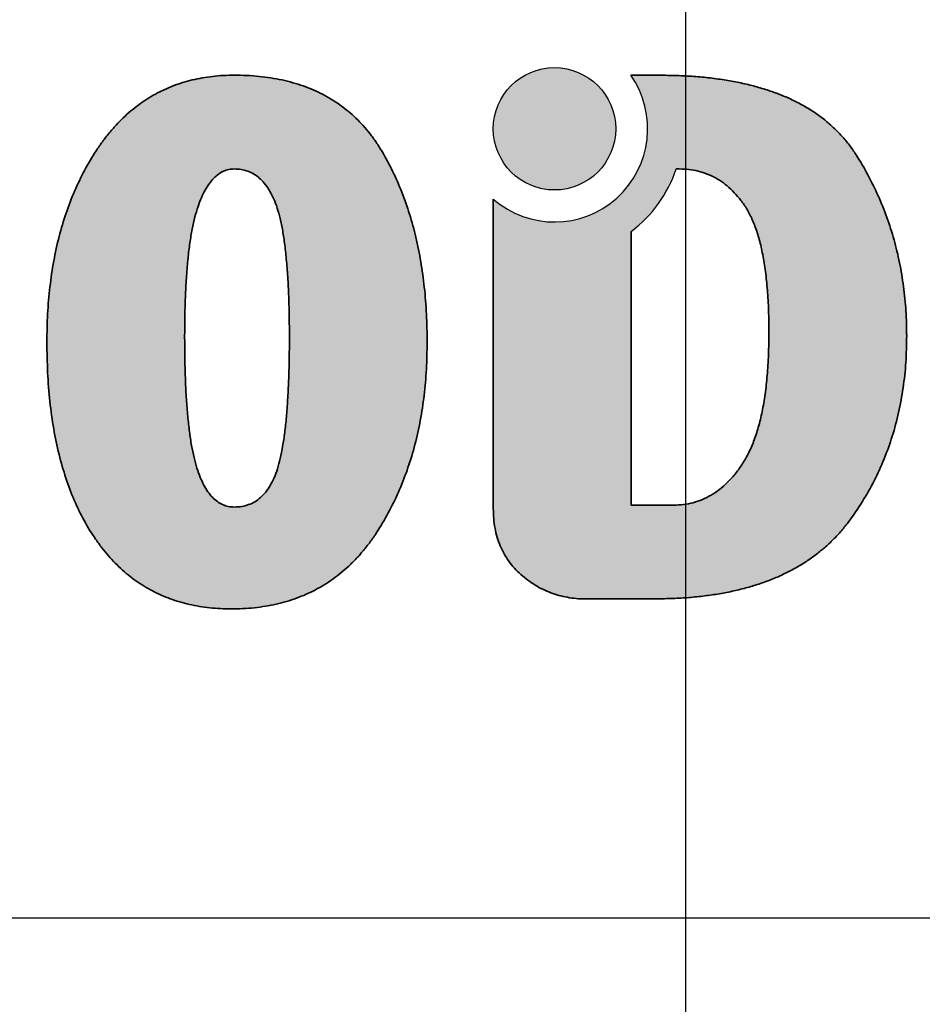
# Model space of a CAD drawing. Units: millimetres. Extents: x -438 to 7284, y -18768 to -13307.
# Drawn here: x 2947 to 3025, y -17122 to -17037 of the extents above; entities that cross this region are included whole.
import ezdxf

# ---------------------------------------------------------------- set-up
doc = ezdxf.new("R2010")
doc.units = ezdxf.units.MM
doc.header["$LTSCALE"] = 10
doc.layers.get('0').update_dxf_attribs({"linetype": 'CONTINUOUS'})
doc.layers.get('Defpoints').update_dxf_attribs({"color": 253, "linetype": 'CONTINUOUS'})
doc.layers.add('Dim', color=7, linetype='CONTINUOUS')
doc.styles.add('Hu', font='dim.shx', dxfattribs={"width": 0.8, "oblique": 10, "bigfont": 'whgtxt.shx'})
doc.dimstyles.new('Hu18', dxfattribs={"dimscale": 18, "dimtxt": 3, "dimasz": 2.5, "dimexe": 1.199999999999999, "dimexo": 1.199999999999999, "dimgap": 1, "dimtad": 1, "dimrnd": 0.005, "dimdsep": 46, "dimtxsty": 'Hu', "dimblk": 'CLOSEDBLANK', "dimcen": 0, "dimclrd": 140, "dimclre": 140, "dimclrt": 256, "dimazin": 2, "dimtfac": 1, "dimtmove": 0, "dimatfit": 3, "dimldrblk": 'CLOSEDBLANK', "dimfxl": 1, "dimtolj": 1, "dimtzin": 0, "dimarcsym": 0})

# ---------------------------------------------------------------- blocks, each defined once
blk = doc.blocks.new('TR FRAME-1-2')
blk.add_line((2044, -98), (285.3175637561071, -98))
blk = doc.blocks.new('A$C16CC2326')
blk.add_blockref('TR FRAME-1-2', (45316.05729713865, -13285.51417828368))
blk = doc.blocks.new('_ClosedBlank')
at = {"color": 0, "linetype": 'ByBlock', "lineweight": -2}
for p, q in [((-1, 0.1666666666666666), (0, 0)), ((-1, 0.1666666666666666), (-1, -0.1666666666666666)), ((0, 0), (-1, -0.1666666666666666))]:
    blk.add_line(p, q, dxfattribs=at)
blk = doc.blocks.new('*D950')
at = {"layer": 'Defpoints', "color": 0, "transparency": 16777216}
for p in [(3004.367223703463, -15390.45781301658), (1404.367223703463, -15815.45781301659), (3004.367223703463, -17167.93576641299)]:
    blk.add_point(p, dxfattribs=at)
at = {"layer": 'Dim', "color": 140, "lineweight": -2, "transparency": 16777216}
for p, q in [((1404.367223703463, -15793.85781301659), (1404.367223703463, -15368.85781301658)), ((3004.367223703463, -17146.33576641299), (3004.367223703463, -15368.85781301658)), ((1449.367223703463, -15390.45781301658), (2959.367223703463, -15390.45781301658))]:
    blk.add_line(p, q, dxfattribs=at)
at = {"layer": 'Dim', "color": 140, "lineweight": -2, "transparency": 16777216, "xscale": 45, "yscale": 45, "zscale": 45, "rotation": 180}
blk.add_blockref('_ClosedBlank', (1404.367223703463, -15390.45781301658), dxfattribs=at)
at = {"layer": 'Dim', "color": 140, "lineweight": -2, "transparency": 16777216, "xscale": 45, "yscale": 45, "zscale": 45}
blk.add_blockref('_ClosedBlank', (3004.367223703463, -15390.45781301658), dxfattribs=at)
at = {"layer": 'Dim', "transparency": 16777216, "insert": (2204.367223703463, -15345.45781301658), "char_height": 54, "attachment_point": 5, "style": 'Hu'}
blk.add_mtext('\\A1;1600', dxfattribs=at)
blk = doc.blocks.new('*D951')
at = {"layer": 'Defpoints', "color": 0, "transparency": 16777216}
for p in [(3255.367223063142, -15390.45781301658), (3255.367223063142, -17014.45781885999), (3004.367223703463, -17167.93576641299)]:
    blk.add_point(p, dxfattribs=at)
at = {"layer": 'Dim', "color": 140, "lineweight": -2, "transparency": 16777216}
for p, q in [((3004.367223703463, -17146.33576641299), (3004.367223703463, -15368.85781301658)), ((3255.367223063142, -16992.85781885999), (3255.367223063142, -15368.85781301658)), ((3049.367223703463, -15390.45781301658), (3210.367223063142, -15390.45781301658))]:
    blk.add_line(p, q, dxfattribs=at)
at = {"layer": 'Dim', "color": 140, "lineweight": -2, "transparency": 16777216, "xscale": 45, "yscale": 45, "zscale": 45, "rotation": 180}
blk.add_blockref('_ClosedBlank', (3004.367223703463, -15390.45781301658), dxfattribs=at)
at = {"layer": 'Dim', "color": 140, "lineweight": -2, "transparency": 16777216, "xscale": 45, "yscale": 45, "zscale": 45}
blk.add_blockref('_ClosedBlank', (3255.367223063142, -15390.45781301658), dxfattribs=at)
at = {"layer": 'Dim', "transparency": 16777216, "insert": (3129.867223383302, -15345.45781301658), "char_height": 54, "attachment_point": 5, "style": 'Hu'}
blk.add_mtext('\\A1;251', dxfattribs=at)
blk = doc.blocks.new('A$C4C0010BC')
at = {"true_color": 0x1e3376}
h = blk.add_hatch(color=156, dxfattribs=at)
h.dxf.hatch_style = 1
edge = h.paths.add_edge_path()
edge.add_spline(control_points=[(2714.83354638025, -17707.22131484284), (2714.846505534537, -17708.09993223837), (2714.871728446466, -17709.81001984948), (2715.062200498833, -17712.30461474051), (2715.39377614035, -17714.65029819121), (2715.850315378739, -17716.84933920304), (2716.431118207976, -17718.90062049893), (2717.14843814569, -17720.80397121629), (2718.000235825217, -17722.55994088351), (2718.827056323353, -17723.90875099055), (2719.551252688027, -17724.90050851356), (2720.113665122044, -17725.59296706444), (2720.708764090086, -17726.23168022386), (2721.331468229975, -17726.82199855833), (2721.974937168729, -17727.37651734948), (2722.656376808794, -17727.86881721203), (2723.363676829351, -17728.31564578018), (2724.094552196293, -17728.715702577), (2724.85484886729, -17729.06383936483), (2725.639389966374, -17729.37004195477), (2726.456988395003, -17729.61911358839), (2727.298903464638, -17729.82757755383), (2728.169133403855, -17729.98372514566), (2729.066724420431, -17730.08418702552), (2729.993020281196, -17730.1457125078), (2730.620453950643, -17730.14894898969), (2730.938809538173, -17730.15059115866)], knot_values=[0, 0, 0, 0, 0.083268062092744, 0.1620679058992172, 0.2369333335228106, 0.3076473195361374, 0.3747744559254899, 0.4387864051000842, 0.5001718637169069, 0.5594844856218197, 0.588434356556263, 0.6165176236643104, 0.6439817831640393, 0.6711054067665716, 0.6978115861307214, 0.724423426062378, 0.7506961687955778, 0.7770644641975755, 0.8033247179064279, 0.8298995512442557, 0.8568208475132963, 0.8842690765247381, 0.9120637003535564, 0.9405451944573808, 0.9698330349934856, 1, 1, 1, 1], degree=3, periodic=0)
edge.add_spline(control_points=[(2730.938809538173, -17730.15059115866), (2731.272060094736, -17730.14198267568), (2731.932275157676, -17730.12492809011), (2732.905930335837, -17730.03474961163), (2733.850076931296, -17729.89478096584), (2734.762047016891, -17729.70186330125), (2735.643204055603, -17729.46022505875), (2736.490486366391, -17729.15793267314), (2737.316066090112, -17728.82308314904), (2738.103752445495, -17728.41992593615), (2738.866992052805, -17727.97662096535), (2739.588769467788, -17727.46941364204), (2740.288811437335, -17726.92204471942), (2740.955045618553, -17726.31980632865), (2741.593570318364, -17725.66995622704), (2742.192059210363, -17724.95957540916), (2742.772351899752, -17724.20864673733), (2743.489006554031, -17723.12401229554), (2744.316685535989, -17721.7020914859), (2745.170398004928, -17719.89774287908), (2745.895910211744, -17718.00456345922), (2746.496383898448, -17716.02176113351), (2746.95404899001, -17713.94765368482), (2747.275035823644, -17711.78604697777), (2747.481674049966, -17709.53453973893), (2747.505589035696, -17708.00138118342), (2747.517756906615, -17707.22131484284)], knot_values=[0, 0, 0, 0, 0.0315527782841871, 0.0625103817249167, 0.0925031463407765, 0.1218663489252566, 0.1507093929727367, 0.1789271895756634, 0.2069908715127379, 0.2349844865848334, 0.2626241164175991, 0.2904839231676039, 0.3184258489730744, 0.3467064065828628, 0.3754452382730269, 0.4046042974520847, 0.4345952431671505, 0.4652357966854643, 0.5276096686332775, 0.5901896058695271, 0.6539953800482883, 0.7193870837744786, 0.7861410889463984, 0.8548808060111768, 0.9261638020455946, 1, 1, 1, 1], degree=3, periodic=0)
edge.add_spline(control_points=[(2747.517756906615, -17707.22131484284), (2747.50754088784, -17706.41912528194), (2747.487520360213, -17704.84705903698), (2747.296762665101, -17702.54163132052), (2746.995551837921, -17700.33718482932), (2746.579505872935, -17698.23356525062), (2746.027879057059, -17696.23414368115), (2745.364086565845, -17694.33556620855), (2744.578522316333, -17692.53748931029), (2743.820807191703, -17691.12131913158), (2743.14612747026, -17690.05758157113), (2742.611132402446, -17689.30618064583), (2742.0183040095, -17688.62137453846), (2741.409598303617, -17687.9691629305), (2740.742852941992, -17687.38738295471), (2740.048482798171, -17686.84109355582), (2739.307047757837, -17686.35787097612), (2738.535490964692, -17685.91294350137), (2737.716060158004, -17685.54151366127), (2736.863661761658, -17685.20265439438), (2735.968184824007, -17684.92834452746), (2735.039413901664, -17684.68424745137), (2734.068734887755, -17684.5108245358), (2733.060417562447, -17684.38827979169), (2732.013553005003, -17684.29994299603), (2731.301665895917, -17684.29470724464), (2730.938809538173, -17684.292038527)], knot_values=[0, 0, 0, 0, 0.0750707769778353, 0.1471176393059965, 0.2163504090810972, 0.2832386750472353, 0.3476628789933457, 0.4103244257539951, 0.4713319958731936, 0.5311537774380977, 0.5604292887366958, 0.5892060387667549, 0.6173835976047586, 0.6451493934859958, 0.6726294936553041, 0.7001125042869447, 0.7277801841093994, 0.7553909513601454, 0.7833891090507107, 0.8119052621870435, 0.8411916999022833, 0.8709871597912539, 0.9017407695692106, 0.9333898879019612, 0.9660481242651284, 1, 1, 1, 1], degree=3, periodic=0)
edge.add_spline(control_points=[(2730.938809538173, -17684.292038527), (2730.625268791599, -17684.294838751), (2730.004477296861, -17684.30038302316), (2729.088357921457, -17684.38878371767), (2728.197970926863, -17684.5103258848), (2727.33509029822, -17684.68903320297), (2726.500939710619, -17684.9202657718), (2725.688520495722, -17685.18930502085), (2724.911986355808, -17685.52971999673), (2724.15074913299, -17685.90358785944), (2723.422663385187, -17686.34309291479), (2722.715008316169, -17686.82320292247), (2722.040460258475, -17687.3609797633), (2721.387414866862, -17687.94375827955), (2720.76844811585, -17688.58499500863), (2720.162561016601, -17689.26514017858), (2719.597547851328, -17690.00643612008), (2718.872180947685, -17691.06049308451), (2718.046231747037, -17692.46607475897), (2717.188111562551, -17694.25801025247), (2716.448742866422, -17696.15062434413), (2715.863721988244, -17698.15887976284), (2715.39207628445, -17700.2716332931), (2715.077103052237, -17702.49669505216), (2714.868991919589, -17704.8242578413), (2714.845519250084, -17706.41163181962), (2714.83354638025, -17707.22131484284)], knot_values=[0, 0, 0, 0, 0.0299705141768531, 0.0593397843721168, 0.0879331615850161, 0.1158797710662485, 0.1435240080181925, 0.1706807256963911, 0.1976317077017373, 0.2245361823695753, 0.2517256732896619, 0.2788823909678598, 0.3062585501278701, 0.3341583169504844, 0.3625200858991625, 0.3914386402468554, 0.4212144509200192, 0.4515788757024309, 0.5137680612492739, 0.5768688372257069, 0.6414038801188607, 0.7078402557448625, 0.7767013378437008, 0.8482352769040523, 0.922588298980494, 1, 1, 1, 1], degree=3, periodic=0)
edge = h.paths.add_edge_path(flags=16)
edge.add_spline(control_points=[(2726.675651643425, -17706.87345300074), (2726.676733309549, -17706.22700611426), (2726.678810462377, -17704.98561659499), (2726.743170204551, -17703.19919469478), (2726.82718666055, -17701.56269575263), (2726.949642404979, -17700.07622660982), (2727.114147805005, -17698.74121923078), (2727.297631519687, -17697.55307318331), (2727.535061461502, -17696.51579885706), (2727.799713685374, -17695.61713008906), (2728.097994606142, -17694.84534802317), (2728.420146127093, -17694.18059804844), (2728.778408112768, -17693.6219084796), (2729.149801366642, -17693.15485538781), (2729.561300209993, -17692.79848851592), (2729.989463499667, -17692.53078042672), (2730.457416035752, -17692.37557482842), (2730.777373079982, -17692.3550340783), (2730.938809538173, -17692.34467010599)], knot_values=[0, 0, 0, 0, 0.1198285692251434, 0.2301100570831799, 0.3313327729477907, 0.4235878496435396, 0.5065230215280646, 0.5806584933526552, 0.6463384533066592, 0.7036366460944583, 0.7541709719190314, 0.7995775535176795, 0.8403020420144388, 0.877018255818594, 0.9097593631991046, 0.9407410784558208, 0.9701005163570692, 1, 1, 1, 1], degree=3, periodic=0)
edge.add_spline(control_points=[(2730.938809538173, -17692.34467010599), (2731.142142079887, -17692.35431746437), (2731.537250895963, -17692.37306388005), (2732.106250005301, -17692.52900980806), (2732.630861095808, -17692.77496925849), (2733.113858948374, -17693.12258070215), (2733.545423864867, -17693.5782996648), (2733.936266127625, -17694.12637062659), (2734.276242642554, -17694.77623304614), (2734.584190973103, -17695.52524164025), (2734.838613805914, -17696.40745956844), (2735.067650225399, -17697.43279639195), (2735.25574461362, -17698.61956639687), (2735.405757380569, -17699.96593734794), (2735.532232437799, -17701.46883753827), (2735.617875841046, -17703.13000901428), (2735.669719726546, -17704.94877130768), (2735.673621343871, -17706.21469791658), (2735.67565164344, -17706.87345300074)], knot_values=[0, 0, 0, 0, 0.0366386823572626, 0.0711950300051414, 0.1056479840938688, 0.1407365026332681, 0.1778882025434839, 0.2184106404311647, 0.2618301815893484, 0.3099461599435409, 0.3643145381422059, 0.427282347821226, 0.4994477332463833, 0.58101062869139, 0.6717013575127553, 0.7715678105048246, 0.8811298655429142, 1, 1, 1, 1], degree=3, periodic=0)
edge.add_spline(control_points=[(2735.67565164344, -17706.87345300074), (2735.673778930272, -17707.51247836152), (2735.670177425491, -17708.74141877523), (2735.616068026226, -17710.51063775941), (2735.537135710321, -17712.1345262434), (2735.427029514882, -17713.61286957649), (2735.292208469968, -17714.94698175701), (2735.113135036401, -17716.13421592585), (2734.913532109298, -17717.17917940122), (2734.668657226866, -17718.08477824685), (2734.389314000451, -17718.86857898362), (2734.055983554477, -17719.54492265673), (2733.666446383453, -17720.117926648), (2733.221367509286, -17720.58741479737), (2732.730156338948, -17720.96078350293), (2732.175330135382, -17721.21194821724), (2731.574773448949, -17721.37550190598), (2731.154563778262, -17721.39316624313), (2730.938809538173, -17721.40223589548)], knot_values=[0, 0, 0, 0, 0.1149590193987945, 0.2210832206823037, 0.318407590566527, 0.4074256996799188, 0.4877614609427011, 0.5595709736321565, 0.6233749937591874, 0.6790415942140499, 0.7281861680803239, 0.7728471075518699, 0.8143364315483218, 0.8523233577510088, 0.8888077652703104, 0.9245502984301528, 0.9612607844062184, 1, 1, 1, 1], degree=3, periodic=0)
edge.add_spline(control_points=[(2730.938809538173, -17721.40223589548), (2730.764814176888, -17721.39283658791), (2730.421871494254, -17721.3743106701), (2729.9277861472, -17721.20813991255), (2729.465816336997, -17720.94365144041), (2729.045712559833, -17720.56521231146), (2728.6537552913, -17720.09056323979), (2728.313721245293, -17719.50576434951), (2727.990868100096, -17718.82698808925), (2727.713456475052, -17718.03169689889), (2727.461717842787, -17717.11740718008), (2727.249319923809, -17716.06624487313), (2727.077763740555, -17714.87710698959), (2726.930484756682, -17713.5465719206), (2726.812532160169, -17712.07807280286), (2726.735735407936, -17710.46620791321), (2726.681115201907, -17708.7167572263), (2726.677516473785, -17707.5026124921), (2726.675651643425, -17706.87345300074)], knot_values=[0, 0, 0, 0, 0.0320598845653763, 0.0631896318205386, 0.0952397978333043, 0.1297938815984247, 0.1670213745284629, 0.2085224221721269, 0.2543902263878948, 0.30570741481487, 0.3638637604314252, 0.4294660598549707, 0.5036485795005362, 0.5857310357519862, 0.6767130464988399, 0.7757324321762061, 0.8837864507184637, 1, 1, 1, 1], degree=3, periodic=0)
h = blk.add_hatch(color=156, dxfattribs=at)
h.dxf.hatch_style = 1
edge = h.paths.add_edge_path()
edge.add_arc((2758.459703548579, -17688.89640380445), 5.257736115603207, 0, 360)
edge = h.paths.add_edge_path(flags=16)
edge.add_arc((2758.459703548579, -17688.89640380445), 11.00773611560321, 306.7381119236628, 341.7442903053077)
edge.add_line((2768.913397340955, -17692.34467010593), (2769.181408222525, -17692.34467010593))
edge.add_spline(control_points=[(2769.181408222488, -17692.34467010599), (2769.46069890527, -17692.35568579927), (2770.010503033955, -17692.3773709969), (2770.818348868313, -17692.51757226806), (2771.58194982032, -17692.76626435519), (2772.310583574683, -17693.09816971433), (2772.987818221227, -17693.54400366428), (2773.625279283639, -17694.07875449574), (2774.223383965662, -17694.70946618594), (2774.781784473875, -17695.44006339333), (2775.297248300085, -17696.29430729937), (2775.713285461425, -17697.30402042685), (2776.089512841892, -17698.4499017426), (2776.373857291226, -17699.75317624171), (2776.613750541655, -17701.20263147994), (2776.765497311251, -17702.80515555586), (2776.875636426317, -17704.55282873617), (2776.882572022929, -17705.76798702069), (2776.886177959343, -17706.3997687902)], knot_values=[0, 0, 0, 0, 0.0466441879783121, 0.0918224943080557, 0.1363822921426694, 0.1804364087727942, 0.2251179341289498, 0.2713270568832679, 0.3191179770502668, 0.3699600321100125, 0.4246478198386233, 0.4851824183640006, 0.5518892966858854, 0.6258470766668276, 0.7076663949077162, 0.7971167754263563, 0.8945175091563459, 1, 1, 1, 1], degree=3, periodic=0)
edge.add_spline(control_points=[(2776.886177959343, -17706.3997687902), (2776.87993313912, -17707.03649241111), (2776.867893094473, -17708.26409873931), (2776.752363688356, -17710.0343753433), (2776.58519585726, -17711.66685971731), (2776.322589556941, -17713.15865866936), (2776.004423348517, -17714.51663392448), (2775.606891869022, -17715.73655777209), (2775.135198338539, -17716.8203541516), (2774.584119512358, -17717.76426138423), (2773.98117231144, -17718.58614758786), (2773.336081981062, -17719.29096865229), (2772.65693119778, -17719.89390636072), (2771.938171869937, -17720.38403582174), (2771.179635139633, -17720.76867373), (2770.383398189952, -17721.04333510075), (2769.546265695608, -17721.21235631526), (2768.974961473446, -17721.23031067973), (2768.685520064595, -17721.23940694812)], knot_values=[0, 0, 0, 0, 0.1011624545180678, 0.1950417186767758, 0.2817997658180715, 0.3617832744943274, 0.435569117104058, 0.5032574266248296, 0.5653924653637409, 0.6230153833659678, 0.6765686008130689, 0.727068865519547, 0.7745691194170844, 0.8205636530405945, 0.8649201277910776, 0.9093043123520086, 0.9540505975780204, 1, 1, 1, 1], degree=3, periodic=0)
edge.add_line((2768.685520064544, -17721.23940694812), (2765.044072696204, -17721.23940694812))
edge.add_line((2765.044072696204, -17721.23940694812), (2765.044072696204, -17697.71776069092))
edge = h.paths.add_edge_path()
edge.add_arc((2758.459703548579, -17688.89640380445), 8.007736115603207, 228.9602784581416, 395.0989064293951)
edge.add_line((2765.01131847081, -17684.29203852703), (2767.419895064639, -17684.29203852703))
edge.add_spline(control_points=[(2767.419895064588, -17684.292038527), (2767.935596511539, -17684.29879116791), (2768.942854253452, -17684.31198029095), (2770.422114474452, -17684.38378149804), (2771.837556209241, -17684.5150372608), (2773.18722530322, -17684.71024115436), (2774.476021798502, -17684.94207109269), (2775.697853206228, -17685.24099224221), (2776.85847553955, -17685.58395985654), (2777.952105409087, -17685.98771851542), (2778.984866942832, -17686.43398410539), (2779.946030940271, -17686.95154753793), (2780.855298095703, -17687.49909986131), (2781.685868307643, -17688.12157064182), (2782.46128231426, -17688.78814298916), (2783.16904871531, -17689.51141915395), (2783.813461577607, -17690.28841238745), (2784.57371306912, -17691.39577523735), (2785.413891953416, -17692.84622180319), (2786.30300329996, -17694.64523694661), (2787.049186479126, -17696.50697959019), (2787.667203815065, -17698.42762209749), (2788.139283028082, -17700.41046621249), (2788.478190120994, -17702.45299994323), (2788.692775715659, -17704.55471048137), (2788.716368783746, -17705.97737798686), (2788.728283222517, -17706.69582142177)], knot_values=[0, 0, 0, 0, 0.04360823382923495, 0.08517472928391723, 0.1251964814174666, 0.1637561594915454, 0.2004585254080711, 0.2358767954529625, 0.2700652541108144, 0.3027351082070048, 0.3344018056779228, 0.3651048852442574, 0.3949803678409591, 0.4240615871957442, 0.4527533571159922, 0.4813722280746889, 0.5095250224116593, 0.5379975355170861, 0.5948496307792313, 0.6511076648651968, 0.7075498943684979, 0.764287433625594, 0.8215650790279656, 0.8797308847343814, 0.9392644058073706, 1, 1, 1, 1], degree=3, periodic=0)
edge.add_spline(control_points=[(2788.728283222517, -17706.69582142177), (2788.716125087696, -17707.4564033612), (2788.692220619319, -17708.95180600166), (2788.442114052079, -17711.15241932584), (2788.066813765516, -17713.27551944845), (2787.514811663765, -17715.31370961375), (2786.816429000784, -17717.27198515876), (2785.968497949158, -17719.15125832849), (2784.941783120856, -17720.93829118932), (2783.982898607108, -17722.36493141117), (2783.129306641415, -17723.44695576857), (2782.423096388629, -17724.20075637163), (2781.666934041263, -17724.90625592653), (2780.857499733829, -17725.55825429529), (2779.999064544769, -17726.16030470477), (2779.080559193506, -17726.70101263729), (2778.114099031831, -17727.19513932022), (2777.094077002541, -17727.64173100167), (2776.019953054623, -17728.03620758865), (2774.886973936351, -17728.36187671206), (2773.705625784154, -17728.65485711748), (2772.472985682609, -17728.89115434868), (2771.185041517281, -17729.0640640482), (2769.845147467662, -17729.20187288124), (2768.449406010557, -17729.27120121891), (2767.501368130237, -17729.28502350152), (2767.020224011962, -17729.29203852708)], knot_values=[0, 0, 0, 0, 0.0638930471577428, 0.125622009249198, 0.1858921846815801, 0.244937739221907, 0.3028453066734343, 0.360465984791046, 0.4179432421905281, 0.4758526655051261, 0.5047683783989478, 0.5336684770520349, 0.5625685757051218, 0.5916140808448598, 0.6209482367412109, 0.6506037666158626, 0.6811110159454317, 0.7121207031757872, 0.744129737238556, 0.7771957199699672, 0.8111393044634199, 0.8463943012339128, 0.8826068935864124, 0.9203197711028922, 0.9595610320295374, 1, 1, 1, 1], degree=3, periodic=0)
edge.add_line((2767.020224011911, -17729.29203852703), (2761.091770064595, -17729.29203852703))
edge.add_spline(control_points=[(2761.09177006458, -17729.29203852708), (2760.832277983711, -17729.28805192138), (2760.320975350463, -17729.28019672213), (2759.566961895471, -17729.1664288436), (2758.836623772062, -17729.01107690835), (2758.131513608612, -17728.77548092473), (2757.453473227477, -17728.47995974691), (2756.793351264547, -17728.12379070339), (2756.167769026557, -17727.68895132394), (2755.561030171666, -17727.20791279728), (2755.008608196964, -17726.66339827012), (2754.524187867333, -17726.06804488407), (2754.11186145489, -17725.42613414692), (2753.781318178859, -17724.73614156287), (2753.517767685946, -17724.00259343494), (2753.335892550276, -17723.22278890372), (2753.221874133604, -17722.39738350085), (2753.208700703493, -17721.83189582711), (2753.201967432993, -17721.54286089548)], knot_values=[0, 0, 0, 0, 0.06287803033514616, 0.1238947345767994, 0.1845819026605413, 0.2438118406531348, 0.3038434571585678, 0.3638273347964024, 0.4254048553856906, 0.4883938395063381, 0.5514424870970489, 0.6131245930957794, 0.6742116809473845, 0.7360358550181101, 0.7983072938860762, 0.8628961639053216, 0.9299227910193092, 1, 1, 1, 1], degree=3, periodic=0)
edge.add_line((2753.201967432971, -17721.54286089548), (2753.201967432971, -17694.93627537889))
at = {"lineweight": 35}
for p, q in [((2767.419895064639, -17684.29203852703), (2765.01131847081, -17684.29203852703)), ((2768.913397340955, -17692.34467010593), (2769.181408222525, -17692.34467010593)), ((2753.201967432971, -17694.93627537889), (2753.201967432971, -17721.54286089548)), ((2765.044072696204, -17721.23940694812), (2765.044072696204, -17697.71776069092)), ((2768.685520064544, -17721.23940694812), (2765.044072696204, -17721.23940694812)), ((2761.091770064595, -17729.29203852703), (2767.020224011911, -17729.29203852703))]:
    blk.add_line(p, q, dxfattribs=at)
blk.add_circle((2758.459703548579, -17688.89640380445), 5.257736115603207)
for radius, start, end in [(8.007736115603207, 228.9602784581416, 35.09890642939509), (11.00773611560321, 306.7381119236628, 341.7442903053077)]:
    blk.add_arc((2758.459703548579, -17688.89640380445), radius, start, end)
for points, knots in [([(2730.938809538173, -17684.292038527), (2730.625268791599, -17684.294838751), (2730.004477296861, -17684.30038302316), (2729.088357921457, -17684.38878371767), (2728.197970926863, -17684.5103258848), (2727.33509029822, -17684.68903320297), (2726.500939710619, -17684.9202657718), (2725.688520495722, -17685.18930502085), (2724.911986355808, -17685.52971999673), (2724.15074913299, -17685.90358785944), (2723.422663385187, -17686.34309291479), (2722.715008316169, -17686.82320292247), (2722.040460258475, -17687.3609797633), (2721.387414866862, -17687.94375827955), (2720.76844811585, -17688.58499500863), (2720.162561016601, -17689.26514017858), (2719.597547851328, -17690.00643612008), (2718.872180947685, -17691.06049308451), (2718.046231747037, -17692.46607475897), (2717.188111562551, -17694.25801025247), (2716.448742866422, -17696.15062434413), (2715.863721988244, -17698.15887976284), (2715.39207628445, -17700.2716332931), (2715.077103052237, -17702.49669505216), (2714.868991919589, -17704.8242578413), (2714.845519250084, -17706.41163181962), (2714.83354638025, -17707.22131484284)], [0, 0, 0, 0, 0.0299705141768531, 0.0593397843721168, 0.0879331615850161, 0.1158797710662485, 0.1435240080181925, 0.1706807256963911, 0.1976317077017373, 0.2245361823695753, 0.2517256732896619, 0.2788823909678598, 0.3062585501278701, 0.3341583169504844, 0.3625200858991625, 0.3914386402468554, 0.4212144509200192, 0.4515788757024309, 0.5137680612492739, 0.5768688372257069, 0.6414038801188607, 0.7078402557448625, 0.7767013378437008, 0.8482352769040523, 0.922588298980494, 1, 1, 1, 1]), ([(2747.517756906615, -17707.22131484284), (2747.50754088784, -17706.41912528194), (2747.487520360213, -17704.84705903698), (2747.296762665101, -17702.54163132052), (2746.995551837921, -17700.33718482932), (2746.579505872935, -17698.23356525062), (2746.027879057059, -17696.23414368115), (2745.364086565845, -17694.33556620855), (2744.578522316333, -17692.53748931029), (2743.820807191703, -17691.12131913158), (2743.14612747026, -17690.05758157113), (2742.611132402446, -17689.30618064583), (2742.0183040095, -17688.62137453846), (2741.409598303617, -17687.9691629305), (2740.742852941992, -17687.38738295471), (2740.048482798171, -17686.84109355582), (2739.307047757837, -17686.35787097612), (2738.535490964692, -17685.91294350137), (2737.716060158004, -17685.54151366127), (2736.863661761658, -17685.20265439438), (2735.968184824007, -17684.92834452746), (2735.039413901664, -17684.68424745137), (2734.068734887755, -17684.5108245358), (2733.060417562447, -17684.38827979169), (2732.013553005003, -17684.29994299603), (2731.301665895917, -17684.29470724464), (2730.938809538173, -17684.292038527)], [0, 0, 0, 0, 0.0750707769778353, 0.1471176393059965, 0.2163504090810972, 0.2832386750472353, 0.3476628789933457, 0.4103244257539951, 0.4713319958731936, 0.5311537774380977, 0.5604292887366958, 0.5892060387667549, 0.6173835976047586, 0.6451493934859958, 0.6726294936553041, 0.7001125042869447, 0.7277801841093994, 0.7553909513601454, 0.7833891090507107, 0.8119052621870435, 0.8411916999022833, 0.8709871597912539, 0.9017407695692106, 0.9333898879019612, 0.9660481242651284, 1, 1, 1, 1]), ([(2788.728283222517, -17706.69582142177), (2788.716368783746, -17705.97737798686), (2788.692775715659, -17704.55471048137), (2788.478190120994, -17702.45299994323), (2788.139283028082, -17700.41046621249), (2787.667203815065, -17698.42762209749), (2787.049186479126, -17696.50697959019), (2786.30300329996, -17694.64523694661), (2785.413891953416, -17692.84622180319), (2784.57371306912, -17691.39577523735), (2783.813461577607, -17690.28841238745), (2783.16904871531, -17689.51141915395), (2782.46128231426, -17688.78814298916), (2781.685868307643, -17688.12157064182), (2780.855298095703, -17687.49909986131), (2779.946030940271, -17686.95154753793), (2778.984866942832, -17686.43398410539), (2777.952105409087, -17685.98771851542), (2776.85847553955, -17685.58395985654), (2775.697853206228, -17685.24099224221), (2774.476021798502, -17684.94207109269), (2773.18722530322, -17684.71024115436), (2771.837556209241, -17684.5150372608), (2770.422114474452, -17684.38378149804), (2768.942854253452, -17684.31198029095), (2767.935596511539, -17684.29879116791), (2767.419895064588, -17684.292038527)], [0, 0, 0, 0, 0.0607355941926294, 0.1202691152656186, 0.1784349209720344, 0.2357125663744059, 0.2924501056315021, 0.3488923351348033, 0.4051503692207688, 0.462002464482914, 0.4904749775883407, 0.5186277719253111, 0.5472466428840078, 0.5759384128042558, 0.6050196321590409, 0.6348951147557426, 0.6655981943220772, 0.6972648917929952, 0.7299347458891856, 0.7641232045470375, 0.7995414745919289, 0.8362438405084546, 0.8748035185825334, 0.9148252707160828, 0.956391766170765, 1, 1, 1, 1]), ([(2726.675651643425, -17706.87345300074), (2726.676733309549, -17706.22700611426), (2726.678810462377, -17704.98561659499), (2726.743170204551, -17703.19919469478), (2726.82718666055, -17701.56269575263), (2726.949642404979, -17700.07622660982), (2727.114147805005, -17698.74121923078), (2727.297631519687, -17697.55307318331), (2727.535061461502, -17696.51579885706), (2727.799713685374, -17695.61713008906), (2728.097994606142, -17694.84534802317), (2728.420146127093, -17694.18059804844), (2728.778408112768, -17693.6219084796), (2729.149801366642, -17693.15485538781), (2729.561300209993, -17692.79848851592), (2729.989463499667, -17692.53078042672), (2730.457416035752, -17692.37557482842), (2730.777373079982, -17692.3550340783), (2730.938809538173, -17692.34467010599)], [0, 0, 0, 0, 0.1198285692251434, 0.2301100570831799, 0.3313327729477907, 0.4235878496435396, 0.5065230215280646, 0.5806584933526552, 0.6463384533066592, 0.7036366460944583, 0.7541709719190314, 0.7995775535176795, 0.8403020420144388, 0.877018255818594, 0.9097593631991046, 0.9407410784558208, 0.9701005163570692, 1, 1, 1, 1]), ([(2730.938809538173, -17692.34467010599), (2731.142142079887, -17692.35431746437), (2731.537250895963, -17692.37306388005), (2732.106250005301, -17692.52900980806), (2732.630861095808, -17692.77496925849), (2733.113858948374, -17693.12258070215), (2733.545423864867, -17693.5782996648), (2733.936266127625, -17694.12637062659), (2734.276242642554, -17694.77623304614), (2734.584190973103, -17695.52524164025), (2734.838613805914, -17696.40745956844), (2735.067650225399, -17697.43279639195), (2735.25574461362, -17698.61956639687), (2735.405757380569, -17699.96593734794), (2735.532232437799, -17701.46883753827), (2735.617875841046, -17703.13000901428), (2735.669719726546, -17704.94877130768), (2735.673621343871, -17706.21469791658), (2735.67565164344, -17706.87345300074)], [0, 0, 0, 0, 0.0366386823572626, 0.0711950300051414, 0.1056479840938688, 0.1407365026332681, 0.1778882025434839, 0.2184106404311647, 0.2618301815893484, 0.3099461599435409, 0.3643145381422059, 0.427282347821226, 0.4994477332463833, 0.58101062869139, 0.6717013575127553, 0.7715678105048246, 0.8811298655429142, 1, 1, 1, 1]), ([(2769.181408222488, -17692.34467010599), (2769.46069890527, -17692.35568579927), (2770.010503033955, -17692.3773709969), (2770.818348868313, -17692.51757226806), (2771.58194982032, -17692.76626435519), (2772.310583574683, -17693.09816971433), (2772.987818221227, -17693.54400366428), (2773.625279283639, -17694.07875449574), (2774.223383965662, -17694.70946618594), (2774.781784473875, -17695.44006339333), (2775.297248300085, -17696.29430729937), (2775.713285461425, -17697.30402042685), (2776.089512841892, -17698.4499017426), (2776.373857291226, -17699.75317624171), (2776.613750541655, -17701.20263147994), (2776.765497311251, -17702.80515555586), (2776.875636426317, -17704.55282873617), (2776.882572022929, -17705.76798702069), (2776.886177959343, -17706.3997687902)], [0, 0, 0, 0, 0.0466441879783121, 0.0918224943080557, 0.1363822921426694, 0.1804364087727942, 0.2251179341289498, 0.2713270568832679, 0.3191179770502668, 0.3699600321100125, 0.4246478198386233, 0.4851824183640006, 0.5518892966858854, 0.6258470766668276, 0.7076663949077162, 0.7971167754263563, 0.8945175091563459, 1, 1, 1, 1]), ([(2730.938809538173, -17721.40223589548), (2730.764814176888, -17721.39283658791), (2730.421871494254, -17721.3743106701), (2729.9277861472, -17721.20813991255), (2729.465816336997, -17720.94365144041), (2729.045712559833, -17720.56521231146), (2728.6537552913, -17720.09056323979), (2728.313721245293, -17719.50576434951), (2727.990868100096, -17718.82698808925), (2727.713456475052, -17718.03169689889), (2727.461717842787, -17717.11740718008), (2727.249319923809, -17716.06624487313), (2727.077763740555, -17714.87710698959), (2726.930484756682, -17713.5465719206), (2726.812532160169, -17712.07807280286), (2726.735735407936, -17710.46620791321), (2726.681115201907, -17708.7167572263), (2726.677516473785, -17707.5026124921), (2726.675651643425, -17706.87345300074)], [0, 0, 0, 0, 0.0320598845653763, 0.0631896318205386, 0.0952397978333043, 0.1297938815984247, 0.1670213745284629, 0.2085224221721269, 0.2543902263878948, 0.30570741481487, 0.3638637604314252, 0.4294660598549707, 0.5036485795005362, 0.5857310357519862, 0.6767130464988399, 0.7757324321762061, 0.8837864507184637, 1, 1, 1, 1]), ([(2735.67565164344, -17706.87345300074), (2735.673778930272, -17707.51247836152), (2735.670177425491, -17708.74141877523), (2735.616068026226, -17710.51063775941), (2735.537135710321, -17712.1345262434), (2735.427029514882, -17713.61286957649), (2735.292208469968, -17714.94698175701), (2735.113135036401, -17716.13421592585), (2734.913532109298, -17717.17917940122), (2734.668657226866, -17718.08477824685), (2734.389314000451, -17718.86857898362), (2734.055983554477, -17719.54492265673), (2733.666446383453, -17720.117926648), (2733.221367509286, -17720.58741479737), (2732.730156338948, -17720.96078350293), (2732.175330135382, -17721.21194821724), (2731.574773448949, -17721.37550190598), (2731.154563778262, -17721.39316624313), (2730.938809538173, -17721.40223589548)], [0, 0, 0, 0, 0.1149590193987945, 0.2210832206823037, 0.318407590566527, 0.4074256996799188, 0.4877614609427011, 0.5595709736321565, 0.6233749937591874, 0.6790415942140499, 0.7281861680803239, 0.7728471075518699, 0.8143364315483218, 0.8523233577510088, 0.8888077652703104, 0.9245502984301528, 0.9612607844062184, 1, 1, 1, 1]), ([(2767.020224011962, -17729.29203852708), (2767.501368130237, -17729.28502350152), (2768.449406010557, -17729.27120121891), (2769.845147467662, -17729.20187288124), (2771.185041517281, -17729.0640640482), (2772.472985682609, -17728.89115434868), (2773.705625784154, -17728.65485711748), (2774.886973936351, -17728.36187671206), (2776.019953054623, -17728.03620758865), (2777.094077002541, -17727.64173100167), (2778.114099031831, -17727.19513932022), (2779.080559193506, -17726.70101263729), (2779.999064544769, -17726.16030470477), (2780.857499733829, -17725.55825429529), (2781.666934041263, -17724.90625592653), (2782.423096388629, -17724.20075637163), (2783.129306641415, -17723.44695576857), (2783.982898607108, -17722.36493141117), (2784.941783120856, -17720.93829118932), (2785.968497949158, -17719.15125832849), (2786.816429000784, -17717.27198515876), (2787.514811663765, -17715.31370961375), (2788.066813765516, -17713.27551944845), (2788.442114052079, -17711.15241932584), (2788.692220619319, -17708.95180600166), (2788.716125087696, -17707.4564033612), (2788.728283222517, -17706.69582142177)], [0, 0, 0, 0, 0.0404389679704626, 0.0796802288971078, 0.1173931064135876, 0.1536056987660872, 0.1888606955365801, 0.2228042800300328, 0.255870262761444, 0.2878792968242128, 0.3188889840545684, 0.3493962333841374, 0.3790517632587891, 0.4083859191551403, 0.4374314242948783, 0.4663315229479651, 0.4952316216010522, 0.5241473344948739, 0.5820567578094719, 0.639534015208954, 0.6971546933265657, 0.755062260778093, 0.8141078153184199, 0.874377990750802, 0.9361069528422572, 1, 1, 1, 1]), ([(2776.886177959343, -17706.3997687902), (2776.87993313912, -17707.03649241111), (2776.867893094473, -17708.26409873931), (2776.752363688356, -17710.0343753433), (2776.58519585726, -17711.66685971731), (2776.322589556941, -17713.15865866936), (2776.004423348517, -17714.51663392448), (2775.606891869022, -17715.73655777209), (2775.135198338539, -17716.8203541516), (2774.584119512358, -17717.76426138423), (2773.98117231144, -17718.58614758786), (2773.336081981062, -17719.29096865229), (2772.65693119778, -17719.89390636072), (2771.938171869937, -17720.38403582174), (2771.179635139633, -17720.76867373), (2770.383398189952, -17721.04333510075), (2769.546265695608, -17721.21235631526), (2768.974961473446, -17721.23031067973), (2768.685520064595, -17721.23940694812)], [0, 0, 0, 0, 0.1011624545180678, 0.1950417186767758, 0.2817997658180715, 0.3617832744943274, 0.435569117104058, 0.5032574266248296, 0.5653924653637409, 0.6230153833659678, 0.6765686008130689, 0.727068865519547, 0.7745691194170844, 0.8205636530405945, 0.8649201277910776, 0.9093043123520086, 0.9540505975780204, 1, 1, 1, 1]), ([(2714.83354638025, -17707.22131484284), (2714.846505534537, -17708.09993223837), (2714.871728446466, -17709.81001984948), (2715.062200498833, -17712.30461474051), (2715.39377614035, -17714.65029819121), (2715.850315378739, -17716.84933920304), (2716.431118207976, -17718.90062049893), (2717.14843814569, -17720.80397121629), (2718.000235825217, -17722.55994088351), (2718.827056323353, -17723.90875099055), (2719.551252688027, -17724.90050851356), (2720.113665122044, -17725.59296706444), (2720.708764090086, -17726.23168022386), (2721.331468229975, -17726.82199855833), (2721.974937168729, -17727.37651734948), (2722.656376808794, -17727.86881721203), (2723.363676829351, -17728.31564578018), (2724.094552196293, -17728.715702577), (2724.85484886729, -17729.06383936483), (2725.639389966374, -17729.37004195477), (2726.456988395003, -17729.61911358839), (2727.298903464638, -17729.82757755383), (2728.169133403855, -17729.98372514566), (2729.066724420431, -17730.08418702552), (2729.993020281196, -17730.1457125078), (2730.620453950643, -17730.14894898969), (2730.938809538173, -17730.15059115866)], [0, 0, 0, 0, 0.083268062092744, 0.1620679058992172, 0.2369333335228106, 0.3076473195361374, 0.3747744559254899, 0.4387864051000842, 0.5001718637169069, 0.5594844856218197, 0.588434356556263, 0.6165176236643104, 0.6439817831640393, 0.6711054067665716, 0.6978115861307214, 0.724423426062378, 0.7506961687955778, 0.7770644641975755, 0.8033247179064279, 0.8298995512442557, 0.8568208475132963, 0.8842690765247381, 0.9120637003535564, 0.9405451944573808, 0.9698330349934856, 1, 1, 1, 1]), ([(2730.938809538173, -17730.15059115866), (2731.272060094736, -17730.14198267568), (2731.932275157676, -17730.12492809011), (2732.905930335837, -17730.03474961163), (2733.850076931296, -17729.89478096584), (2734.762047016891, -17729.70186330125), (2735.643204055603, -17729.46022505875), (2736.490486366391, -17729.15793267314), (2737.316066090112, -17728.82308314904), (2738.103752445495, -17728.41992593615), (2738.866992052805, -17727.97662096535), (2739.588769467788, -17727.46941364204), (2740.288811437335, -17726.92204471942), (2740.955045618553, -17726.31980632865), (2741.593570318364, -17725.66995622704), (2742.192059210363, -17724.95957540916), (2742.772351899752, -17724.20864673733), (2743.489006554031, -17723.12401229554), (2744.316685535989, -17721.7020914859), (2745.170398004928, -17719.89774287908), (2745.895910211744, -17718.00456345922), (2746.496383898448, -17716.02176113351), (2746.95404899001, -17713.94765368482), (2747.275035823644, -17711.78604697777), (2747.481674049966, -17709.53453973893), (2747.505589035696, -17708.00138118342), (2747.517756906615, -17707.22131484284)], [0, 0, 0, 0, 0.0315527782841871, 0.0625103817249167, 0.0925031463407765, 0.1218663489252566, 0.1507093929727367, 0.1789271895756634, 0.2069908715127379, 0.2349844865848334, 0.2626241164175991, 0.2904839231676039, 0.3184258489730744, 0.3467064065828628, 0.3754452382730269, 0.4046042974520847, 0.4345952431671505, 0.4652357966854643, 0.5276096686332775, 0.5901896058695271, 0.6539953800482883, 0.7193870837744786, 0.7861410889463984, 0.8548808060111768, 0.9261638020455946, 1, 1, 1, 1]), ([(2753.201967432993, -17721.54286089548), (2753.208700703493, -17721.83189582711), (2753.221874133604, -17722.39738350085), (2753.335892550276, -17723.22278890372), (2753.517767685946, -17724.00259343494), (2753.781318178859, -17724.73614156287), (2754.11186145489, -17725.42613414692), (2754.524187867333, -17726.06804488407), (2755.008608196964, -17726.66339827012), (2755.561030171666, -17727.20791279728), (2756.167769026557, -17727.68895132394), (2756.793351264547, -17728.12379070339), (2757.453473227477, -17728.47995974691), (2758.131513608612, -17728.77548092473), (2758.836623772062, -17729.01107690835), (2759.566961895471, -17729.1664288436), (2760.320975350463, -17729.28019672213), (2760.832277983711, -17729.28805192138), (2761.09177006458, -17729.29203852708)], [0, 0, 0, 0, 0.0700772089806908, 0.1371038360946784, 0.2016927061139237, 0.2639641449818899, 0.3257883190526155, 0.3868754069042206, 0.448557512902951, 0.5116061604936619, 0.5745951446143094, 0.6361726652035976, 0.6961565428414322, 0.7561881593468652, 0.8154180973394587, 0.8761052654232006, 0.9371219696648538, 1, 1, 1, 1])]:
    blk.add_open_spline(points, degree=3, knots=knots, dxfattribs=at)

msp = doc.modelspace()

# ---------------------------------------------------------------- block references
for name, p in [('A$C16CC2326', (-44105.69007407551, -3730.943640576312)), ('A$C4C0010BC', (234.6171090601315, 642.2844938565431))]:
    msp.add_blockref(name, p)

# ---------------------------------------------------------------- dimensions: what is measured, and where the dimension line sits
at = {"layer": 'Dim'}
for base, p1, p2, picture, middle in [((3004.367223703463, -15390.45781301658), (1404.367223703463, -15815.45781301659), (3004.367223703463, -17167.93576641299), '*D950', (2204.367223703463, -15345.45781301658)), ((3255.367223063142, -15390.45781301658), (3004.367223703463, -17167.93576641299), (3255.367223063142, -17014.45781885999), '*D951', (3129.867223383302, -15345.45781301658))]:
    dim = msp.add_linear_dim(base=base, p1=p1, p2=p2, dimstyle='Hu18', dxfattribs=at)
    dim.commit()
    dim.dimension.update_dxf_attribs({"geometry": picture, "text_midpoint": middle})

doc.saveas('drawing.dxf')
